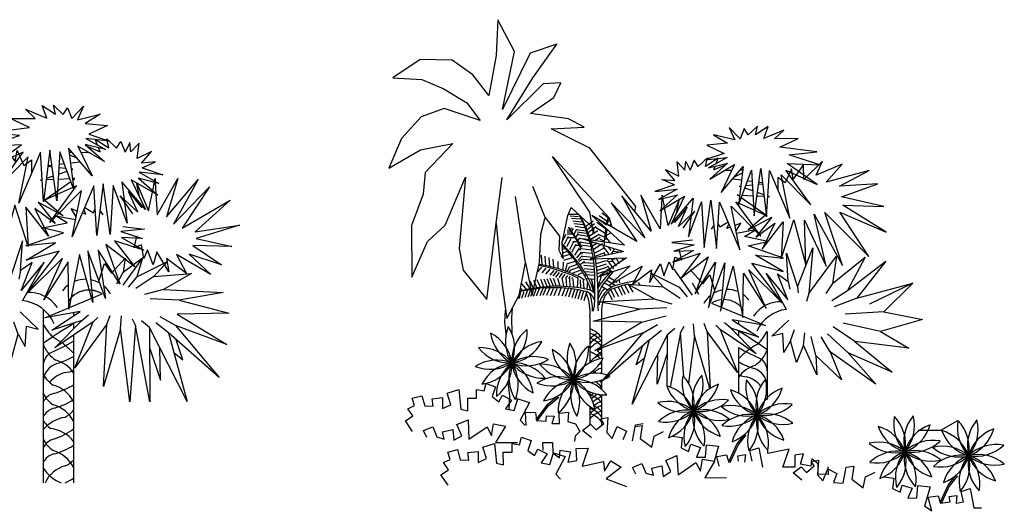
# Model space of a CAD drawing. Units: millimetres. Extents: x 4322.4 to 4350.5, y 13362.9 to 13390.6.
# Drawn here: x 4342.6 to 4350.2, y 13374.7 to 13378.5 of the extents above; entities that cross this region are included whole.
import ezdxf

# ---------------------------------------------------------------- set-up
doc = ezdxf.new("R2010")
doc.units = ezdxf.units.MM

# ---------------------------------------------------------------- blocks, each defined once
blk = doc.blocks.new('TREE-21')
for p, q in [((582, 4623), (439, 4770)), ((439, 4770), (512, 4606)), ((634, 4753), (582, 4623)), ((687, 4671), (634, 4753)), ((806, 4786), (687, 4671)), ((781, 4674), (806, 4786)), ((945, 4779), (781, 4674)), ((888, 4627), (945, 4779)), ((1147, 4735), (888, 4627)), ((1028, 4620), (1147, 4735)), ((512, 4606), (237, 4674)), ((237, 4674), (420, 4563)), ((1334, 4624), (1028, 4620)), ((1098, 4511), (1334, 4624)), ((420, 4563), (150, 4539)), ((150, 4539), (377, 4433)), ((1578, 4454), (1098, 4511)), ((-14, 4343), (-66, 4213)), ((38, 4261), (-14, 4343)), ((157, 4376), (38, 4261)), ((377, 4433), (124, 4347)), ((124, 4347), (412, 4379)), ((133, 4264), (157, 4376)), ((297, 4369), (133, 4264)), ((412, 4379), (171, 4243)), ((270, 4299), (297, 4369)), ((1218, 4415), (1578, 4454)), ((1611, 4282), (1218, 4415)), ((-264, 4080), (-385, 4222)), ((-385, 4222), (-214, 4137)), ((-214, 4137), (-235, 4322)), ((-235, 4322), (-135, 4215)), ((-135, 4215), (-121, 4329)), ((-121, 4329), (-66, 4213)), ((171, 4243), (420, 4306)), ((420, 4306), (187, 4099)), ((187, 4099), (509, 4287)), ((390, 4280), (240, 4217)), ((240, 4217), (258, 4265)), ((509, 4287), (337, 3926)), ((337, 3926), (621, 4263)), ((621, 4263), (559, 3760)), ((559, 3760), (729, 4216)), ((729, 4216), (764, 3622)), ((764, 3622), (850, 4236)), ((850, 4236), (926, 3610)), ((1247, 4234), (1166, 4052)), ((1580, 4031), (1193, 4303)), ((1193, 4303), (1611, 4282)), ((1270, 4098), (1247, 4234)), ((1405, 4289), (1270, 4098)), ((1410, 4094), (1405, 4289)), ((1649, 4331), (1410, 4094)), ((1568, 4149), (1649, 4331)), ((1907, 4292), (1568, 4149)), ((1696, 4060), (1907, 4292)), ((-2583, 3527), (-2506, 4119)), ((-271, 4023), (-434, 4094)), ((-434, 4094), (-264, 4080)), ((379, 4210), (382, 4213)), ((473, 4211), (379, 4210)), ((599, 4083), (482, 4097)), ((509, 4130), (611, 4179)), ((615, 4213), (579, 4213)), ((926, 3610), (963, 4212)), ((963, 4212), (1227, 3592)), ((1166, 4052), (1071, 4120)), ((1071, 4120), (1072, 3952)), ((1115, 4155), (1499, 3767)), ((1227, 3592), (1115, 4155)), ((1174, 4213), (1580, 4031)), ((1499, 3767), (1174, 4213)), ((2256, 4212), (1696, 4060)), ((1872, 4006), (2256, 4212)), ((-1946, 3601), (-2105, 4002)), ((-271, 4023), (-525, 3938)), ((-525, 3938), (-236, 3969)), ((-236, 3969), (-477, 3833)), ((569, 4005), (590, 4007)), ((589, 3998), (569, 4005)), ((745, 3946), (641, 3981)), ((654, 4014), (740, 4023)), ((738, 4067), (676, 4074)), ((822, 4032), (874, 4038)), ((873, 4050), (825, 4056)), ((2370, 4036), (1872, 4006)), ((1896, 3871), (2370, 4036)), ((-2203, 3014), (-2332, 3872)), ((-477, 3833), (-229, 3897)), ((-229, 3897), (-461, 3689)), ((-461, 3689), (-139, 3877)), ((-433, 3845), (-441, 3707)), ((-430, 3892), (-432, 3859)), ((-424, 3863), (-430, 3892)), ((-400, 3743), (-421, 3848)), ((-206, 3843), (-352, 3499)), ((-139, 3877), (-311, 3516)), ((-311, 3516), (-27, 3853)), ((-244, 3657), (-206, 3843)), ((-27, 3853), (-89, 3350)), ((545, 3893), (575, 3891)), ((573, 3873), (545, 3893)), ((924, 3627), (595, 3857)), ((607, 3890), (748, 3883)), ((800, 3880), (894, 3876)), ((891, 3896), (807, 3925)), ((963, 3872), (942, 3879)), ((942, 3873), (963, 3872)), ((2448, 3743), (1896, 3871)), ((-352, 3499), (-397, 3727)), ((-107, 3737), (-269, 3537)), ((-219, 3484), (-107, 3737)), ((-89, 3350), (80, 3806)), ((80, 3806), (116, 3212)), ((116, 3212), (202, 3826)), ((202, 3826), (277, 3200)), ((277, 3200), (314, 3802)), ((314, 3802), (578, 3182)), ((466, 3746), (851, 3357)), ((578, 3182), (466, 3746)), ((526, 3803), (924, 3625)), ((851, 3357), (526, 3803)), ((1914, 3763), (2448, 3743)), ((2477, 3413), (1914, 3763)), ((-1638, 3646), (-1520, 3645)), ((-1623, 3624), (-1513, 3615)), ((-1606, 3592), (-1485, 3583)), ((-1258, 3585), (-1153, 3506)), ((-1245, 3629), (-1140, 3551)), ((-1212, 3663), (-1128, 3600)), ((-7, 3681), (-219, 3484)), ((-159, 3461), (-7, 3681)), ((909, 3631), (686, 3439)), ((686, 3439), (992, 3604)), ((992, 3604), (786, 3345)), ((922, 3642), (913, 3635)), ((926, 3623), (932, 3621)), ((932, 3621), (927, 3625)), ((929, 3648), (928, 3648)), ((1544, 3643), (1910, 2980)), ((1700, 2969), (1544, 3643)), ((1910, 2980), (1680, 3666)), ((1680, 3666), (2253, 3095)), ((2253, 3095), (1874, 3672)), ((1874, 3672), (2477, 3413)), ((-1630, 3472), (-1636, 3461)), ((-1605, 3466), (-1618, 3441)), ((-1584, 3460), (-1606, 3422)), ((-1588, 3557), (-1469, 3544)), ((-1573, 3524), (-1447, 3511)), ((-1559, 3490), (-1429, 3469)), ((-1324, 3555), (-1422, 3481)), ((-1305, 3517), (-1404, 3443)), ((-1288, 3480), (-1391, 3403)), ((-1298, 3481), (-1168, 3398)), ((-1277, 3542), (-1162, 3455)), ((-1091, 3510), (-1134, 3493)), ((-1105, 3556), (-1125, 3549)), ((-1051, 3471), (-1064, 3466)), ((-269, 3537), (-261, 3576)), ((241, 3503), (205, 3450)), ((317, 3475), (297, 3527)), ((425, 3542), (317, 3475)), ((410, 3458), (436, 3515)), ((454, 3474), (410, 3458)), ((592, 3526), (516, 3497)), ((529, 3428), (592, 3526)), ((786, 3345), (1033, 3527)), ((868, 3191), (1142, 3546)), ((1033, 3527), (868, 3191)), ((1113, 3066), (1278, 3569)), ((1142, 3546), (1113, 3066)), ((1278, 3569), (1435, 2982)), ((1435, 2982), (1418, 3565)), ((1418, 3565), (1700, 2969)), ((-1680, 3382), (-1734, 3279)), ((-1647, 3353), (-1700, 3253)), ((-1616, 3323), (-1670, 3221)), ((-1663, 3437), (-1625, 3440)), ((-1661, 3415), (-1611, 3416)), ((-1661, 3390), (-1597, 3391)), ((-1659, 3340), (-1569, 3341)), ((-1539, 3445), (-1577, 3381)), ((-1519, 3393), (-1554, 3340)), ((-1542, 3446), (-1414, 3429)), ((-1532, 3414), (-1417, 3398)), ((-1500, 3338), (-1526, 3298)), ((-1521, 3379), (-1390, 3360)), ((-1509, 3332), (-1375, 3313)), ((-1265, 3428), (-1371, 3361)), ((-1246, 3382), (-1356, 3314)), ((-1232, 3343), (-1299, 3301)), ((-1265, 3386), (-1175, 3348)), ((-1150, 3332), (-1103, 3271)), ((-1092, 3402), (-1146, 3374)), ((-1130, 3436), (-1141, 3431)), ((780, 3440), (536, 3395)), ((640, 3353), (780, 3440)), ((940, 3292), (640, 3353)), ((-1722, 3191), (-1689, 3201)), ((-1578, 3285), (-1633, 3181)), ((-1548, 3253), (-1605, 3146)), ((-1590, 3291), (-1540, 3291)), ((-1505, 3203), (-1566, 3111)), ((-1547, 3243), (-1514, 3241)), ((-1500, 3286), (-1362, 3266)), ((-1484, 3284), (-1499, 3260)), ((-1493, 3248), (-1353, 3231)), ((-1487, 3199), (-1341, 3180)), ((-1468, 3225), (-1474, 3215)), ((-1326, 3284), (-1348, 3271)), ((-1272, 3268), (-1333, 3230)), ((-1205, 3259), (-1320, 3187)), ((-1190, 3200), (-1310, 3135)), ((-1238, 3319), (-1180, 3300)), ((-1200, 3228), (-1124, 3129)), ((-1133, 3225), (-1094, 3174)), ((-36, 3308), (-302, 3277)), ((-302, 3277), (-13, 3247)), ((-13, 3247), (-277, 3165)), ((685, 3232), (940, 3292)), ((1143, 3074), (685, 3232)), ((1326, 2704), (1525, 3208)), ((1525, 3208), (1475, 2617)), ((-1999, 3111), (-1990, 2987)), ((-1953, 3099), (-1944, 2978)), ((-1900, 3083), (-1891, 2966)), ((-1741, 3090), (-1624, 3126)), ((-1719, 3144), (-1657, 3163)), ((-1704, 3047), (-1594, 3083)), ((-1480, 3152), (-1542, 3076)), ((-1468, 3104), (-1521, 3049)), ((-1506, 3187), (-1486, 3185)), ((-1477, 3135), (-1462, 3133)), ((-1472, 3153), (-1352, 3137)), ((-1462, 3098), (-1324, 3088)), ((-1177, 3142), (-1303, 3094)), ((-1224, 3184), (-1223, 3182)), ((-1188, 3138), (-1166, 3109)), ((-956, 3146), (-1062, 3161)), ((-1027, 3074), (-988, 3005)), ((-988, 3157), (-984, 3149)), ((-953, 3076), (-940, 3047)), ((-21, 3175), (-292, 3021)), ((-292, 3021), (63, 3137)), ((-277, 3165), (-21, 3175)), ((63, 3137), (-182, 2820)), ((-182, 2820), (167, 3089)), ((167, 3089), (0, 2611)), ((1139, 2900), (782, 3112)), ((782, 3112), (1143, 3074)), ((1207, 2773), (1184, 3137)), ((1184, 3137), (1326, 2704)), ((1475, 2617), (1830, 3101)), ((1830, 3101), (1781, 2747)), ((1781, 2747), (2204, 3085)), ((2204, 3085), (1973, 2656)), ((-2042, 2897), (-1991, 2957)), ((-1986, 2883), (-1934, 2943)), ((-1847, 3062), (-1839, 2953)), ((-1781, 3031), (-1782, 2937)), ((-1712, 3023), (-1720, 2917)), ((-1665, 2987), (-1687, 2906)), ((-1666, 3000), (-1557, 3035)), ((-1634, 2952), (-1664, 2897)), ((-1636, 2959), (-1527, 2996)), ((-1610, 2923), (-1506, 2963)), ((-1461, 3061), (-1506, 3029)), ((-1438, 3032), (-1494, 2986)), ((-1456, 3060), (-1318, 3050)), ((-1450, 3017), (-1313, 3007)), ((-1445, 2981), (-1309, 2971)), ((-1440, 2938), (-1305, 2928)), ((-1160, 3041), (-1285, 3000)), ((-1155, 2998), (-1277, 2957)), ((-1151, 2953), (-1271, 2914)), ((-1144, 2973), (-1090, 2903)), ((-1066, 3026), (-1140, 3029)), ((-1126, 3022), (-1061, 2936)), ((-1040, 3058), (-1115, 3065)), ((-1093, 3063), (-1024, 2970)), ((0, 2611), (262, 3021)), ((262, 3021), (171, 2433)), ((171, 2433), (385, 3015)), ((385, 3015), (327, 2387)), ((327, 2387), (490, 2968)), ((490, 2968), (617, 2306)), ((735, 3008), (1139, 2900)), ((1129, 2493), (735, 3008)), ((1973, 2656), (2472, 3033)), ((2472, 3033), (2097, 2554)), ((-1937, 2867), (-1882, 2929)), ((-1924, 2811), (-1880, 2707)), ((-1885, 2813), (-1840, 2707)), ((-1884, 2852), (-1831, 2914)), ((-1844, 2844), (-1791, 2905)), ((-1843, 2815), (-1805, 2712)), ((-1807, 2827), (-1760, 2890)), ((-1787, 2816), (-1755, 2711)), ((-1766, 2821), (-1723, 2879)), ((-1731, 2816), (-1711, 2709)), ((-1727, 2816), (-1689, 2865)), ((-1681, 2814), (-1655, 2849)), ((-1679, 2814), (-1671, 2708)), ((-1642, 2811), (-1622, 2839)), ((-1617, 2923), (-1639, 2887)), ((-1633, 2810), (-1625, 2706)), ((-1605, 2808), (-1593, 2824)), ((-1583, 2883), (-1481, 2922)), ((-1523, 2811), (-1531, 2695)), ((-1521, 2864), (-1463, 2886)), ((-1437, 2903), (-1303, 2893)), ((-1434, 2862), (-1302, 2853)), ((-1407, 2810), (-1301, 2802)), ((-1148, 2910), (-1272, 2869)), ((-1147, 2866), (-1267, 2826)), ((-1147, 2931), (-1104, 2891)), ((-1146, 2891), (-1122, 2871)), ((-1011, 2757), (-1125, 2826)), ((-582, 2885), (-207, 2696)), ((-416, 2701), (-582, 2885)), ((-276, 2930), (-40, 2595)), ((-67, 2925), (99, 2741)), ((99, 2741), (187, 2858)), ((187, 2858), (250, 2659)), ((617, 2306), (627, 2881)), ((627, 2881), (921, 2420)), ((921, 2420), (697, 2924)), ((697, 2924), (1129, 2493)), ((919, 2877), (1200, 2533)), ((1184, 2407), (919, 2877)), ((1200, 2533), (1066, 2870)), ((1066, 2870), (1207, 2773)), ((-2261, 2753), (-2188, 2665)), ((-2201, 2768), (-2143, 2672)), ((-2146, 2780), (-2102, 2683)), ((-2099, 2789), (-2057, 2689)), ((-2053, 2796), (-2011, 2696)), ((-2010, 2591), (-1973, 2683)), ((-2008, 2802), (-1965, 2699)), ((-1971, 2592), (-1934, 2683)), ((-1965, 2807), (-1921, 2703)), ((-1926, 2592), (-1888, 2684)), ((-1831, 2589), (-1793, 2682)), ((-1775, 2590), (-1738, 2688)), ((-1727, 2585), (-1689, 2683)), ((-1586, 2806), (-1578, 2698)), ((-1495, 2794), (-1487, 2685)), ((-1452, 2786), (-1444, 2676)), ((-1398, 2771), (-1408, 2670)), ((-1138, 2659), (-1215, 2706)), ((-1086, 2696), (-1181, 2754)), ((-1041, 2718), (-1156, 2787)), ((-990, 2572), (-1052, 2684)), ((-942, 2590), (-1002, 2700)), ((-985, 2788), (-983, 2752)), ((-904, 2604), (-963, 2712)), ((-858, 2618), (-914, 2722)), ((-804, 2633), (-866, 2735)), ((-715, 2725), (-736, 2759)), ((-207, 2696), (-103, 2571)), ((-42, 2755), (40, 2606)), ((1207, 2773), (1228, 2670)), ((1326, 2704), (1336, 2624)), ((1781, 2747), (1693, 2617)), ((2097, 2554), (2824, 2749)), ((2824, 2749), (2260, 2477)), ((2824, 2749), (2448, 2377)), ((-2284, 2549), (-2262, 2633)), ((-2268, 2682), (-2241, 2652)), ((-2249, 2556), (-2220, 2643)), ((-2208, 2569), (-2177, 2655)), ((-2169, 2574), (-2132, 2662)), ((-2131, 2579), (-2095, 2671)), ((-2098, 2582), (-2062, 2673)), ((-2058, 2586), (-2021, 2679)), ((-1876, 2591), (-1839, 2682)), ((-1682, 2579), (-1644, 2680)), ((-1639, 2572), (-1605, 2675)), ((-1598, 2564), (-1564, 2670)), ((-1559, 2556), (-1524, 2664)), ((-1519, 2546), (-1483, 2656)), ((-1480, 2536), (-1444, 2647)), ((-1442, 2525), (-1405, 2638)), ((-1074, 2535), (-1131, 2638)), ((-1042, 2565), (-1095, 2662)), ((1475, 2617), (1441, 2513)), ((1772, 2527), (1973, 2656)), ((2097, 2554), (1800, 2442)), ((-532, 2545), (-303, 2482)), ((212, 2490), (909, 2199)), ((-2469, 2246), (-2460, 2400)), ((-1367, 2308), (-1367, 1761)), ((-1325, 2255), (-722, 2413)), ((-1216, 2302), (-1216, 1772)), ((-697, 2243), (-376, 2325)), ((2448, 2377), (1945, 2346)), ((2448, 2377), (2949, 2279)), ((-697, 2243), (-1325, 2255)), ((-1304, 1876), (-697, 2243)), ((-677, 2107), (-492, 2212)), ((-150, 2188), (-191, 2108)), ((-10, 2065), (-22, 2222)), ((155, 2124), (117, 2227)), ((325, 2149), (268, 2205)), ((461, 2168), (381, 2236)), ((480, 2275), (826, 2048)), ((909, 2199), (480, 2275)), ((561, 2261), (561, 2223)), ((994, 2062), (1212, 2272)), ((2069, 1995), (1787, 2184)), ((2402, 2122), (1920, 2232)), ((2949, 2279), (2402, 2122)), ((-677, 2107), (-1304, 1876)), ((-1210, 1473), (-677, 2107)), ((-361, 2083), (-820, 1182)), ((-594, 2014), (-438, 2139)), ((-366, 1417), (-361, 2083)), ((-361, 2083), (-264, 2164)), ((-191, 2108), (-325, 1403)), ((-150, 1536), (-191, 2108)), ((-10, 2065), (-89, 1454)), ((190, 1384), (-10, 2065)), ((546, 1590), (155, 2124)), ((155, 2124), (195, 1387)), ((325, 2149), (546, 1590)), ((788, 1834), (325, 2149)), ((461, 2168), (788, 1834)), ((826, 2048), (461, 2168)), ((561, 2136), (561, 2067)), ((933, 2125), (933, 1243)), ((1135, 2099), (994, 2062)), ((1150, 1852), (1135, 2099)), ((1237, 2001), (1287, 2147)), ((1403, 1944), (1420, 2107)), ((1564, 1811), (1502, 2060)), ((1752, 1861), (1632, 2052)), ((1982, 1846), (1717, 2092)), ((2402, 2122), (2772, 1905)), ((-594, 2014), (-1210, 1473)), ((-820, 1182), (-594, 2014)), ((-767, 1689), (-686, 1934)), ((1237, 2001), (1150, 1852)), ((1312, 1719), (1237, 2001)), ((1403, 1944), (1312, 1719)), ((1579, 1563), (1403, 1944)), ((2069, 1995), (2552, 1595)), ((2772, 1905), (2069, 1995)), ((-1216, 1811), (-1216, 1795)), ((-363, 1837), (-495, 1440)), ((-495, 1440), (-487, 1836)), ((561, 1915), (561, 1318)), ((1564, 1811), (1579, 1563)), ((1899, 1497), (1564, 1811)), ((2342, 1438), (1752, 1861)), ((1752, 1861), (1899, 1497)), ((1982, 1846), (2342, 1438)), ((2552, 1595), (1982, 1846)), ((-1367, 1761), (-1367, 1718)), ((-1216, 1737), (-1216, 1697)), ((-1216, 1697), (-1216, 1575)), ((-658, 1778), (-767, 1689)), ((-1367, 1583), (-1367, 1578)), ((-1367, 1464), (-1367, 1464)), ((-1216, 1493), (-1216, 1373)), ((-1914, 1179), (-1783, 1289)), ((-1367, 1340), (-1367, 1292)), ((-1216, 1304), (-1216, 907)), ((-2316, 1264), (-2310, 1220)), ((-2062, 978), (-1914, 1179)), ((-2046, 967), (-1898, 1167)), ((-1901, 1164), (-1770, 1273)), ((-1367, 1150), (-1367, 915)), ((-1216, 1076), (-1216, 1060)), ((-1461, 841), (-1359, 920)), ((-1359, 920), (-1287, 847)), ((-1287, 847), (-1188, 932)), ((-1230, 990), (-1133, 1006)), ((-1188, 932), (-1230, 990)), ((-1133, 1006), (-1147, 815)), ((-812, 707), (-775, 914)), ((-786, 891), (-688, 906)), ((-775, 914), (-677, 928)), ((-688, 906), (-713, 736)), ((-1348, 745), (-1461, 841)), ((-1147, 815), (-1077, 735)), ((-1077, 735), (-1013, 893)), ((-1013, 893), (-894, 832)), ((-894, 832), (-940, 718)), ((-533, 765), (-411, 826)), ((539, 660), (646, 793)), ((556, 649), (662, 781)), ((-713, 736), (-563, 625)), ((-563, 625), (-533, 765)), ((434, 433), (539, 660)), ((452, 426), (556, 649)), ((-563, 625), (-563, 625)), ((-185, 614), (-185, 614)), ((280, 501), (407, 523)), ((407, 523), (437, 424)), ((552, 512), (650, 526)), ((562, 441), (552, 512)), ((650, 526), (640, 427)), ((708, 578), (825, 614)), ((737, 443), (708, 578)), ((825, 614), (872, 365)), ((310, 375), (280, 501)), ((1502, 439), (1599, 456)), ((1544, 381), (1502, 439)), ((1599, 456), (1585, 264)), ((1270, 291), (1373, 370)), ((1384, 195), (1270, 291)), ((1373, 370), (1445, 296)), ((1445, 296), (1544, 381)), ((1585, 264), (1655, 185)), ((1655, 185), (1719, 342)), ((1719, 342), (1838, 282)), ((1838, 282), (1792, 167)), ((1920, 156), (1957, 363)), ((1957, 363), (2055, 378)), ((2055, 378), (2030, 208)), ((2210, 237), (2332, 297)), ((3282, 132), (3389, 265)), ((1792, 167), (1920, 156)), ((2030, 208), (2180, 97)), ((2180, 97), (2210, 237)), ((2446, 239), (2574, 221)), ((2574, 221), (2558, 86)), ((2657, 39), (2684, 132)), ((2684, 132), (2812, 93)), ((3177, -95), (3282, 132)), ((3298, 119), (3405, 253)), ((2180, 97), (2180, 97)), ((2558, 86), (2558, 86)), ((2558, 86), (2657, 39)), ((2812, 93), (2757, -36)), ((2874, -33), (2889, 124)), ((2889, 124), (3047, 107)), ((3047, 107), (2973, -140)), ((3195, -103), (3300, 123)), ((3451, 50), (3568, 86)), ((3481, -85), (3451, 50)), ((3568, 86), (3615, -163)), ((2757, -36), (2874, -33)), ((3023, -27), (3150, -6)), ((3067, -208), (3023, -27)), ((3150, -6), (3180, -105)), ((3180, -105), (3305, -87)), ((3295, -16), (3393, -2)), ((3305, -87), (3295, -16)), ((3393, -2), (3383, -101)), ((3383, -101), (3481, -85)), ((3481, -85), (3481, -85)), ((3067, -208), (2973, -140)), ((2973, -140), (2973, -140)), ((3615, -163), (3713, -163))]:
    blk.add_line(p, q)
for points in [[(-786, 3682), (-769, 3742), (-1368, 4501), (-1869, 4751), (-1439, 4773), (-1644, 4880), (-2137, 4949), (-1836, 5157), (-1744, 5348), (-1974, 5334), (-2444, 4867), (-2107, 5413), (-1794, 5848), (-2141, 5732), (-2500, 5000), (-2345, 5752), (-2560, 6166), (-2581, 5703), (-2678, 5182), (-2886, 5449), (-3155, 5643), (-3570, 5651), (-3922, 5410), (-3547, 5392), (-3260, 5271), (-2961, 5087), (-2791, 4859), (-3257, 5013), (-3555, 4905), (-3812, 4624), (-3976, 4241), (-3564, 4480), (-3146, 4559), (-3505, 4185), (-3528, 3904), (-3683, 3496), (-3675, 2827), (-3473, 3291), (-3244, 3500), (-2981, 4126), (-3062, 3199), (-3012, 2918), (-2703, 2537), (-2583, 3527), (-2508, 2749), (-2445, 2293), (-2285, 2592), (-2203, 3014), (-2115, 2595), (-2022, 3019), (-2005, 3384), (-1946, 3601), (-1762, 3359), (-1771, 3178), (-1713, 3064), (-1728, 3274), (-1652, 3625), (-1609, 3731), (-1319, 3461)], [(-1319, 3461), (-1322, 3388), (-1368, 3672), (-1851, 4394), (-1117, 3598), (-1081, 3476)], [(-441, 3701), (-457, 3452), (-707, 3892), (-570, 3425), (-954, 3881), (-656, 3336), (-1090, 3793), (-760, 3289), (-1343, 3628), (-916, 3243), (-1457, 3325), (-929, 3162), (-1364, 3065), (-891, 3078), (-1239, 2845), (-844, 2974), (-1110, 2727), (-690, 2968), (-812, 2737), (-569, 2923), (-595, 2759), (-453, 3000), (-407, 2845), (-339, 3027), (-292, 2923), (-265, 3086), (-174, 3052), (-210, 3186)], [(-369, 2429), (-722, 2413), (-1257, 2508), (-532, 2545), (-874, 2738), (-416, 2701), (-196, 2557)], [(-2375, 2425), (-2383, 2300), (-2381, 2102)], [(-2454, 2062), (-2455, 2089), (-2469, 2246)], [(-3667, 828), (-3760, 963), (-3665, 1028), (-3729, 1122), (-3640, 1162), (-3672, 1257), (-3548, 1290), (-3509, 1160), (-3400, 1155), (-3411, 1251), (-3278, 1265), (-3278, 1125), (-3172, 1174), (-3219, 1324), (-3067, 1369), (-3039, 1114), (-3039, 1114), (-2951, 1093), (-2952, 1257), (-2836, 1257), (-2836, 1370), (-2740, 1354), (-2713, 1450), (-2591, 1407), (-2634, 1278), (-2546, 1212), (-2501, 1298), (-2383, 1234), (-2463, 1119), (-2347, 1098), (-2301, 1249), (-2150, 1201), (-2271, 974), (-2271, 974), (-2210, 907)], [(-2413, 1110), (-2407, 1295), (-2429, 1463)], [(-2193, 905), (-2200, 1075), (-2071, 1071), (-2061, 968), (-1935, 960), (-1931, 1031), (-1832, 1026), (-1862, 931), (-1763, 928), (-1765, 1065), (-1643, 1077), (-1651, 955), (-1552, 926), (-1498, 828), (-1560, 766), (-1567, 697)], [(-3484, 748), (-3526, 838), (-3405, 885), (-3354, 759), (-3354, 759), (-3255, 729), (-3277, 824), (-3146, 852), (-3131, 712), (-3030, 772), (-3093, 916), (-2947, 978), (-2936, 729), (-2701, 885), (-2644, 771), (-2617, 926), (-2461, 896), (-2590, 683), (-2308, 682)], [(2893, 845), (3187, 845), (3407, 968)], [(-297, 767), (-170, 750), (-185, 614), (-86, 567), (-59, 660), (69, 621), (14, 492), (131, 495), (146, 652), (303, 635), (235, 405)], [(-3205, 130), (-3299, 264), (-3203, 329), (-3267, 423), (-3178, 464), (-3211, 558), (-3086, 591), (-3048, 461), (-2938, 456), (-2950, 552), (-2817, 567), (-2817, 426), (-2710, 475), (-2757, 625), (-2606, 671), (-2577, 415), (-2577, 415), (-2489, 394), (-2490, 558), (-2375, 558), (-2375, 672), (-2278, 655), (-2252, 751), (-2130, 708), (-2172, 579), (-2084, 513), (-2040, 599), (-1922, 535), (-2001, 420), (-1886, 400), (-1840, 550), (-1689, 502), (-1810, 275), (-1810, 275), (-1749, 208)], [(-1971, 584), (-1979, 683), (-1850, 685), (-1846, 549), (-1846, 549), (-1763, 487), (-1751, 583), (-1618, 564), (-1653, 428), (-1538, 449), (-1546, 605), (-1388, 612), (-1465, 375), (-1190, 439), (-1177, 313), (-1097, 448), (-962, 366), (-1157, 211), (-893, 112)], [(-770, 272), (-814, 361), (-695, 411), (-640, 286), (-640, 286), (-541, 258), (-565, 352), (-434, 383), (-417, 244), (-317, 306), (-383, 449), (-239, 513), (-223, 264), (9, 425), (68, 313), (93, 468), (249, 442), (124, 225), (406, 231)], [(1718, 369), (1722, 269), (1593, 272), (1594, 408), (1594, 408), (1514, 473), (1498, 378), (1366, 402), (1406, 537), (1290, 520), (1293, 363), (1135, 362), (1220, 596), (943, 543), (940, 586)]]:
    blk.add_lwpolyline(points)
for centre, radius, start, end in [((-3090, 2804), 1789, 358.5021, 27.6496), ((-3103, 2742), 1836, 0.7236, 28.5695), ((652, 3168), 1836, 166.0255, 169.0668), ((653, 3254), 1812, 168.7976, 171.8475), ((-3092, 2345), 1836, 28.283, 37.9861), ((-3121, 2425), 1812, 25.2623, 35.4201), ((652, 3168), 1836, 170.7355, 177.8381), ((653, 3254), 1812, 173.6913, 178.1095), ((-3006, 1936), 1840, 35.0363, 45.9586), ((-3029, 1981), 1812, 30.9076, 43.9947), ((459, 2190), 1812, 146.2243, 148.956), ((459, 2190), 1812, 150.9106, 152.2776), ((-2366, 1156), 1855, 68.8076, 79.5797), ((-2310, 1179), 1836, 68.034, 81.1375), ((-2069, 2563), 713, 29.1667, 36.9905), ((-2184, 1463), 1505, 63.5512, 71.0412), ((-1804, 2284), 624, 53.9331, 73.191), ((-2382, 2328), 1079, 24.2324, 32.7521), ((-2074, 2444), 782, 13.5451, 36.624), ((-74, 2420), 1220, 160.0937, 167.4361), ((239, 1638), 1836, 137.1077, 144.191), ((259, 1698), 1786, 137.5254, 146.0647), ((-1837, 892), 1799, 76.1869, 104.1359), ((-1787, 873), 1836, 76.7101, 105.4237), ((-1829, 2554), 483, 11.7601, 26.6617), ((-2447, 2456), 1153, 8.1041, 17.6462), ((-29112, 2913), 27811, 359.1877, 359.6806), ((9891, 2892), 11159, 180.6499, 181.9135), ((-1188, 2663), 80.4, 141.712, 166.2514), ((-779, 2457), 503, 151.8005, 164.5787), ((-959, 2483), 296, 137.553, 151.5145), ((-942, 2437), 296, 104.2154, 147.4309), ((-364, 633), 2163, 103.3842, 109.0272), ((-429, 666), 2140, 98.7159, 105.8842), ((-2099, 2361), 735, 355.8026, 20.2825), ((-1479, 2474), 180, 14.3737, 66.786), ((-2068, 2391), 737, 359.7973, 17.8357), ((-1432, 2497), 176, 43.0621, 67.4296), ((-1056, 2493), 210, 141.0723, 180.4056), ((-1038, 2454), 210, 136.9887, 176.322), ((-605, 2353), 613, 159.1177, 184.8253), ((134, 1672), 1591, 142.6417, 145.5673), ((-995, 2497), 196, 112.3995, 134.0051), ((417, 2317), 350, 129.2165, 150.9766), ((417, 2317), 350, 100.5761, 120.3389), ((417, 2317), 350, 67.1003, 91.8525), ((417, 2317), 350, 36.9098, 54.1198), ((-1666, 2512), 362, 339.7056, 0.9495), ((-736, 2462), 529, 173.7224, 187.6345), ((373, 2235), 301, 96.2451, 122.3036), ((373, 2235), 301, 43.8471, 90.9048), ((1103, 2089), 419, 86.674, 146.0071), ((373, 2235), 301, 32.2607, 35.4513), ((1233, 1936), 475, 96.0481, 156.3002), ((-1938, 1996), 524, 158.446, 212.4892), ((-2867, 1907), 524, 338.446, 32.4892), ((-2138, 2179), 524, 188.446, 242.4892), ((-2897, 1638), 524, 8.446, 62.4892), ((-2705, 2125), 524, 308.446, 2.4892), ((-1857, 1738), 524, 128.446, 182.4892), ((-1500, 1813), 369, 39.6969, 68.7883), ((-1498, 1758), 369, 40.1304, 69.0864), ((-1088, 1748), 396, 117.9366, 134.4019), ((-1098, 1714), 369, 108.716, 136.3439), ((-2505, -2979), 5957, 54.7576, 59.0326), ((91, 2604), 969, 318.741, 330.3709), ((-1915, 1473), 524, 98.446, 152.4892), ((-2456, 2233), 524, 278.446, 332.4892), ((-1139, 1781), 524, 158.446, 212.4892), ((-2068, 1692), 524, 338.446, 32.4892), ((-1906, 1910), 524, 308.446, 2.4892), ((-1058, 1523), 524, 128.446, 182.4892), ((-1096, 1652), 369, 108.9469, 137.0805), ((-1498, 1693), 369, 40.1304, 68.7883), ((1352, 920), 1173, 117.0472, 122.7777), ((-2402, 2238), 524, 218.446, 272.4892), ((-2790, 1390), 524, 38.446, 92.4892), ((-2098, 1273), 524, 68.446, 122.4892), ((-1339, 1964), 524, 188.446, 242.4892), ((-2099, 1423), 524, 8.446, 62.4892), ((-1499, 1517), 369, 66.4736, 68.7883), ((-1099, 1473), 369, 108.716, 136.3439), ((-1499, 1517), 369, 43.2103, 66.4736), ((-964, 1454), 476, 122.9215, 137.9451), ((-1086, 1552), 369, 110.6741, 120.1657), ((-1856, 1179), 906, 44.9974, 49.7789), ((2512, 5435), 4025, 240.9996, 245.8371), ((1513, 801), 1359, 128.7462, 134.4927), ((1602, 871), 1365, 131.4332, 133.5226), ((541, 2024), 415, 320.128, 340.678), ((-2572, 1228), 524, 68.446, 122.4892), ((-2661, 2157), 524, 248.446, 302.4892), ((-2844, 1957), 524, 278.446, 332.4892), ((-2303, 1197), 524, 98.446, 152.4892), ((-2054, 1305), 524, 128.446, 182.4892), ((-2903, 1692), 524, 308.446, 2.4892), ((-1893, 1523), 524, 158.446, 212.4892), ((-2187, 2202), 524, 248.446, 302.4892), ((-2357, 1192), 524, 38.446, 92.4892), ((-1862, 1792), 524, 188.446, 242.4892), ((-2821, 1434), 524, 338.446, 32.4892), ((-1970, 2041), 524, 218.446, 272.4892), ((-2621, 1251), 524, 8.446, 62.4892), ((-1991, 1174), 524, 38.446, 92.4892), ((-1604, 2023), 524, 218.446, 272.4892), ((-1117, 1258), 524, 98.446, 152.4892), ((-1658, 2018), 524, 278.446, 332.4892), ((-1094, 1356), 369, 108.9469, 114.8421), ((1014, 2521), 912, 240.1985, 254.0431), ((884, 1299), 398, 105.3156, 144.2547), ((15, 2598), 1191, 309.8557, 315.1509), ((691, 1594), 243, 3.9826, 45.3575), ((-1773, 1013), 524, 68.446, 122.4892), ((-1300, 1058), 524, 68.446, 122.4892), ((-1389, 1987), 524, 248.446, 302.4892), ((-1087, 1271), 396, 117.9366, 128.654), ((-1498, 1281), 369, 54.6715, 63.0048), ((-1087, 1303), 369, 110.3771, 120.1657), ((-1098, 1237), 369, 108.716, 112.2633), ((354, 1456), 524, 169.8602, 223.9034), ((-538, 1185), 524, 349.8602, 43.9034), ((485, 1219), 524, 139.8602, 193.9034), ((-423, 1431), 524, 319.8602, 13.9034), ((675, 1783), 248, 242.4858, 267.6607), ((561, 1168), 382, 40.2486, 74.2095), ((682, 1407), 251, 3.7503, 71.1829), ((-1862, 1942), 524, 248.446, 302.4892), ((-2045, 1742), 524, 278.446, 332.4892), ((-1504, 982), 524, 98.446, 152.4892), ((-1255, 1090), 524, 128.446, 182.4892), ((-2104, 1477), 524, 308.446, 2.4892), ((-1094, 1308), 524, 158.446, 212.4892), ((-1063, 1577), 524, 188.446, 242.4892), ((-1171, 1825), 524, 218.446, 272.4892), ((-1823, 1036), 524, 8.446, 62.4892), ((-2023, 1219), 524, 338.446, 32.4892), ((-1558, 977), 524, 38.446, 92.4892), ((-1498, 1163), 369, 40.1304, 56.7733), ((-1498, 1216), 369, 40.1304, 46.5884), ((-515, 915), 524, 19.8602, 73.9034), ((122, 1596), 524, 199.8602, 253.9034), ((-201, 1586), 524, 289.8602, 343.9034), ((480, 948), 524, 109.8602, 163.9034), ((1180, 1404), 524, 169.8602, 223.9034), ((287, 1133), 524, 349.8602, 43.9034), ((1311, 1166), 524, 139.8602, 193.9034), ((402, 1378), 524, 319.8602, 13.9034), ((-1088, 999), 396, 125.3219, 134.4019), ((-1477, 969), 351, 41.8865, 71.2745), ((-1098, 979), 369, 116.2381, 132.2686), ((-1499, 1034), 369, 40.08, 47.9246), ((-1088, 1031), 369, 110.3771, 110.7685), ((310, 863), 524, 19.8602, 73.9034), ((948, 1543), 524, 199.8602, 253.9034), ((625, 1533), 524, 289.8602, 343.9034), ((1305, 895), 524, 109.8602, 163.9034), ((-1066, 911), 395, 112.3254, 131.6392), ((-1498, 843), 369, 52.6498, 60.1976), ((-973, 695), 577, 114.9247, 126.2585), ((-1086, 817), 369, 110.6741, 120.1657), ((-361, 693), 524, 49.8602, 103.9034), ((-149, 1601), 524, 229.8602, 283.9034), ((340, 716), 524, 79.8602, 133.9034), ((69, 1609), 524, 259.8602, 313.9034), ((465, 640), 524, 49.8602, 103.9034), ((1165, 663), 524, 79.8602, 133.9034), ((895, 1556), 524, 259.8602, 313.9034), ((-973, 695), 577, 130.179, 133.0003), ((-1099, 738), 369, 108.716, 136.4558), ((-1013, 737), 476, 122.9215, 137.9451), ((-1499, 782), 369, 66.4736, 68.7883), ((-1499, 717), 369, 39.6969, 68.7883), ((-1499, 782), 369, 39.6969, 66.4736), ((-1856, 444), 906, 44.9974, 49.7789), ((-115, 578), 524, 79.8602, 133.9034), ((-386, 1471), 524, 259.8602, 313.9034), ((155, 601), 524, 109.8602, 163.9034), ((-526, 1238), 524, 289.8602, 343.9034), ((377, 756), 524, 139.8602, 193.9034), ((-531, 968), 524, 319.8602, 13.9034), ((492, 1001), 524, 169.8602, 223.9034), ((103, 585), 524, 49.8602, 103.9034), ((314, 1494), 524, 229.8602, 283.9034), ((-168, 590), 524, 19.8602, 73.9034), ((-400, 730), 524, 349.8602, 43.9034), ((469, 1271), 524, 199.8602, 253.9034), ((677, 1549), 524, 229.8602, 283.9034), ((710, 525), 524, 79.8602, 133.9034), ((439, 1418), 524, 259.8602, 313.9034), ((980, 548), 524, 109.8602, 163.9034), ((299, 1186), 524, 289.8602, 343.9034), ((1203, 703), 524, 139.8602, 193.9034), ((294, 915), 524, 319.8602, 13.9034), ((1318, 948), 524, 169.8602, 223.9034), ((928, 532), 524, 49.8602, 103.9034), ((425, 677), 524, 349.8602, 43.9034), ((657, 538), 524, 19.8602, 73.9034), ((1140, 1441), 524, 229.8602, 283.9034), ((1295, 1218), 524, 199.8602, 253.9034), ((3228, 691), 524, 139.8602, 193.9034), ((2320, 903), 524, 319.8602, 13.9034), ((3097, 928), 524, 169.8602, 223.9034), ((2205, 657), 524, 349.8602, 43.9034), ((2542, 1057), 524, 289.8602, 343.9034), ((3223, 420), 524, 109.8602, 163.9034), ((3923, 875), 524, 169.8602, 223.9034), ((3030, 604), 524, 349.8602, 43.9034), ((4054, 638), 524, 139.8602, 193.9034), ((3145, 850), 524, 319.8602, 13.9034), ((2228, 387), 524, 19.8602, 73.9034), ((2865, 1068), 524, 199.8602, 253.9034), ((3053, 334), 524, 19.8602, 73.9034), ((3691, 1015), 524, 199.8602, 253.9034), ((3368, 1005), 524, 289.8602, 343.9034), ((4049, 367), 524, 109.8602, 163.9034), ((2383, 165), 524, 49.8602, 103.9034), ((2594, 1073), 524, 229.8602, 283.9034), ((3083, 188), 524, 79.8602, 133.9034), ((2812, 1080), 524, 259.8602, 313.9034), ((3909, 135), 524, 79.8602, 133.9034), ((3638, 1028), 524, 259.8602, 313.9034), ((2628, 50), 524, 79.8602, 133.9034), ((2357, 942), 524, 259.8602, 313.9034), ((2217, 710), 524, 289.8602, 343.9034), ((2898, 73), 524, 109.8602, 163.9034), ((3120, 228), 524, 139.8602, 193.9034), ((2212, 439), 524, 319.8602, 13.9034), ((3235, 473), 524, 169.8602, 223.9034), ((2846, 57), 524, 49.8602, 103.9034), ((3058, 965), 524, 229.8602, 283.9034), ((2343, 202), 524, 349.8602, 43.9034), ((3212, 743), 524, 199.8602, 253.9034), ((2575, 62), 524, 19.8602, 73.9034), ((3208, 112), 524, 49.8602, 103.9034), ((3420, 1020), 524, 229.8602, 283.9034), ((3453, -3), 524, 79.8602, 133.9034), ((3183, 890), 524, 259.8602, 313.9034), ((3723, 20), 524, 109.8602, 163.9034), ((3043, 657), 524, 289.8602, 343.9034), ((3946, 175), 524, 139.8602, 193.9034), ((3037, 387), 524, 319.8602, 13.9034), ((4061, 420), 524, 169.8602, 223.9034), ((3671, 4), 524, 49.8602, 103.9034), ((3168, 149), 524, 349.8602, 43.9034), ((3400, 9), 524, 19.8602, 73.9034), ((4038, 690), 524, 199.8602, 253.9034), ((3883, 913), 524, 229.8602, 283.9034)]:
    blk.add_arc(centre, radius, start, end)
blk = doc.blocks.new('TREE-23')
for p, q in [((345, 4358), (505, 4291)), ((472, 4378), (444, 4453)), ((444, 4453), (619, 4341)), ((619, 4341), (593, 4460)), ((593, 4460), (720, 4338)), ((720, 4338), (776, 4425)), ((776, 4425), (831, 4287)), ((890, 4411), (831, 4287)), ((905, 4289), (890, 4411)), ((1011, 4403), (905, 4289)), ((989, 4206), (1011, 4403)), ((104, 4287), (143, 4286)), ((217, 4198), (109, 4250)), ((256, 4285), (356, 4284)), ((356, 4284), (353, 4286)), ((505, 4291), (485, 4342)), ((1171, 4297), (989, 4206)), ((1042, 4145), (1171, 4297)), ((-116, 4094), (-172, 4100)), ((-170, 4113), (-119, 4119)), ((-26, 4131), (40, 4139)), ((121, 4148), (247, 4163)), ((1224, 4160), (1042, 4145)), ((1050, 4084), (1224, 4160)), ((-190, 3949), (-100, 3979)), ((-34, 4002), (77, 4039)), ((63, 4074), (-29, 4084)), ((153, 4065), (131, 4067)), ((133, 4058), (153, 4065)), ((1320, 3993), (1013, 4026)), ((1013, 4026), (1269, 3882)), ((1050, 4084), (1320, 3993)), ((-267, 3923), (-244, 3931)), ((-244, 3924), (-267, 3923)), ((-225, 3661), (126, 3907)), ((200, 3850), (-225, 3659)), ((-93, 3932), (-193, 3927)), ((-147, 3374), (200, 3850)), ((113, 3942), (-38, 3934)), ((425, 3848), (144, 3187)), ((179, 3945), (147, 3943)), ((149, 3924), (179, 3945)), ((465, 3206), (425, 3848)), ((545, 3874), (465, 3206)), ((637, 3219), (545, 3874)), ((675, 3853), (637, 3219)), ((856, 3366), (675, 3853)), ((1093, 3543), (789, 3902)), ((789, 3902), (856, 3366)), ((1253, 3728), (909, 3928)), ((909, 3928), (1093, 3543)), ((980, 3892), (1136, 3526)), ((1021, 3693), (980, 3892)), ((1269, 3882), (1004, 3949)), ((1004, 3949), (1253, 3728)), ((1188, 3786), (1210, 3897)), ((1213, 3913), (1219, 3944)), ((1219, 3944), (1221, 3909)), ((1222, 3894), (1231, 3747)), ((263, 3788), (-147, 3374)), ((144, 3187), (263, 3788)), ((930, 3485), (768, 3720)), ((768, 3720), (994, 3509)), ((994, 3509), (875, 3778)), ((875, 3778), (1047, 3566)), ((1136, 3526), (1184, 3768)), ((-234, 3655), (-228, 3659)), ((-228, 3658), (-234, 3655)), ((-230, 3685), (-229, 3684)), ((-223, 3678), (-213, 3670)), ((1047, 3566), (1039, 3607)), ((-1470, 3456), (-1511, 3345)), ((196, 3449), (129, 3554)), ((129, 3554), (211, 3523)), ((276, 3498), (323, 3481)), ((323, 3481), (295, 3543)), ((307, 3571), (422, 3499)), ((422, 3499), (443, 3555)), ((504, 3530), (542, 3473)), ((1055, 2918), (803, 2560)), ((-2252, 2725), (-1650, 2435)), ((-1139, 2723), (-1045, 2585)), ((-527, 2751), (-549, 2641)), ((805, 2732), (718, 2573)), ((-1130, 2489), (-1344, 2626)), ((-813, 2585), (-776, 2473)), ((-654, 2677), (-665, 2592)), ((981, 2669), (870, 2535)), ((1205, 2673), (970, 2520)), ((-1650, 2435), (-1381, 2340)), ((-1477, 2518), (-1159, 2398)), ((1329, 2507), (1084, 2441)), ((-1851, 2329), (-1314, 2295)), ((1531, 2366), (1155, 2383)), ((-2385, 2224), (-1323, 2241)), ((-1801, 2056), (-1287, 2173)), ((-234, 2251), (-234, 0)), ((163, 2205), (163, 2164)), ((269, 2106), (354, 2178)), ((-2196, 1825), (-1298, 2100)), ((-1446, 1921), (-1146, 2123)), ((-638, 1626), (-686, 2062)), ((-558, 1927), (-612, 2083)), ((163, 2071), (163, 1997)), ((414, 2085), (475, 2145)), ((595, 2058), (636, 2168)), ((772, 1995), (784, 2163)), ((921, 2127), (964, 2041)), ((1145, 2015), (1043, 2101)), ((1394, 1942), (1227, 2074)), ((1483, 2040), (1286, 2152)), ((-1354, 1762), (-1071, 2024)), ((-1265, 1390), (-933, 1946)), ((-1108, 1777), (-980, 1981)), ((-908, 1724), (-842, 1990)), ((-736, 1867), (-754, 2041)), ((163, 1914), (163, 0)), ((1579, 1594), (1492, 1855)), ((1147, 1752), (1289, 1329)), ((1289, 1329), (1280, 1751)), ((1463, 1690), (1579, 1594))]:
    blk.add_line(p, q)
blk.add_lwpolyline([(-923, 4543), (-411, 4605), (-662, 4725), (-336, 4721), (-462, 4844), (-187, 4728), (-247, 4890), (-73, 4778), (-99, 4898), (28, 4775), (84, 4862), (139, 4724), (292, 4881), (215, 4706), (508, 4778), (312, 4660), (600, 4634), (359, 4521), (629, 4430), (321, 4463), (578, 4319), (313, 4386), (561, 4165), (217, 4366), (401, 3980), (98, 4340), (164, 3804), (-17, 4290), (-54, 3656), (-147, 4312), (-227, 3644), (-266, 4286), (-548, 3624), (-428, 4225), (-839, 3811), (-492, 4287), (-925, 4092), (-512, 4382), (-958, 4360), (-538, 4502)], close=True)
for points in [[(-209, 3666), (29, 3461), (-298, 3637), (-77, 3361), (-342, 3555), (-165, 3197), (-457, 3575), (-426, 3063), (-602, 3600), (-770, 2974), (-752, 3596), (-1053, 2960), (-886, 3679), (-1276, 2972), (-1031, 3704), (-1642, 3094), (-1239, 3709), (-1882, 3433), (-1281, 3806), (-1851, 3785), (-1262, 3922), (-1767, 4098), (-1237, 4066), (-1646, 4286), (-1048, 4123), (-1274, 4371), (-912, 4219), (-998, 4412), (-744, 4160), (-738, 4368), (-594, 4164), (-569, 4309), (-483, 4115), (-382, 4187), (-383, 4009)], [(1231, 3740), (1248, 3475), (1515, 3944), (1369, 3447), (1778, 3932), (1460, 3351), (1924, 3839), (1572, 3301), (2193, 3663), (1738, 3252), (2314, 3339), (1752, 3165), (2215, 3062), (1711, 3076), (2082, 2827), (1661, 2965), (1944, 2702), (1497, 2959), (1626, 2712), (1367, 2910), (1396, 2736), (1244, 2993), (1195, 2827), (1122, 3022), (1072, 2910), (1043, 3084), (946, 3048), (984, 3192)], [(799, 3321), (1082, 3289), (775, 3256), (1056, 3169), (783, 3179), (1072, 3015), (694, 3139), (955, 2801), (582, 3088), (760, 2578), (481, 3015), (578, 2388), (349, 3009), (412, 2339), (238, 2959), (102, 2252), (92, 2866), (-222, 2374), (17, 2912), (-444, 2452), (-23, 3001), (-454, 2886), (-74, 3113), (-458, 3072), (30, 3240), (-242, 3305), (78, 3370), (-72, 3463), (189, 3414)], [(-502, 2360), (-219, 2861), (-519, 2495), (-377, 2854), (-527, 2751), (-502, 3139), (-654, 2677), (-867, 3215), (-813, 2585), (-1192, 3100), (-1139, 2723), (-1590, 3084), (-1344, 2626), (-1876, 3028), (-1477, 2518), (-2252, 2725), (-1851, 2329), (-2385, 2224), (-1801, 2056), (-2196, 1825), (-1446, 1921), (-1962, 1494), (-1354, 1762), (-1738, 1327), (-1108, 1777), (-1265, 1390), (-908, 1724), (-924, 1460), (-736, 1867), (-638, 1626), (-558, 1927), (-466, 1768), (-450, 2032), (-299, 1992), (-532, 2216)]]:
    blk.add_lwpolyline(points)
blk.add_lwpolyline([(493, 2629), (562, 2841), (655, 2717), (832, 2913), (805, 2732), (1055, 2918), (981, 2669), (1382, 2870), (1205, 2673), (1692, 2713), (1329, 2507), (2102, 2468), (1531, 2366), (2174, 2198), (1504, 2185), (2152, 1794), (1483, 2040), (2052, 1364), (1394, 1942), (1636, 1054), (1145, 2015), (1153, 1050), (964, 2041), (893, 1051), (772, 1995), (552, 1249), (595, 2058), (179, 1489), (414, 2085), (-80, 1749), (269, 2106), (-121, 1977), (248, 2220), (-209, 2138), (534, 2448, 0.414433), (90, 2348, 1.813767)], format="xyb")
for centre, radius, start, end in [((316, 2264), 374, 125.8802, 143.0902), ((316, 2264), 374, 88.1475, 112.8997), ((316, 2264), 374, 59.6611, 79.4239), ((-416, 2021), 447, 33.9929, 93.326), ((362, 2177), 322, 89.0952, 136.1529), ((362, 2177), 322, 57.6964, 83.7549), ((316, 2264), 374, 29.0234, 50.7835), ((-555, 1858), 507, 23.6998, 83.9519), ((362, 2177), 322, 144.5487, 147.7393), ((3432, -3385), 6354, 120.9674, 125.2424), ((664, 2570), 1033, 209.6291, 221.259), ((183, 1951), 442, 199.322, 219.872), ((-1919, 5590), 4293, 294.1629, 299.0004), ((-682, 774), 1251, 57.2223, 62.9528), ((-948, 722), 1456, 46.4774, 48.5668), ((24, 1493), 259, 134.6425, 176.0174), ((744, 2564), 1271, 224.8491, 230.1443), ((-853, 647), 1450, 45.5073, 51.2538), ((33, 1293), 268, 108.8171, 176.2497), ((-182, 1179), 425, 35.7453, 74.6844), ((-321, 2482), 973, 285.9569, 299.8015), ((151, 1627), 442, 209.2704, 235.1214), ((162, 1039), 407, 105.7905, 139.7514), ((41, 1695), 264, 272.3393, 297.5142), ((-42, 955), 211, 101.6708, 155.3472), ((151, 1373), 442, 209.3633, 235.1214), ((-214, 855), 425, 27.6342, 74.6844), ((-352, 2097), 973, 285.9569, 301.9676), ((-352, 1904), 973, 285.9569, 301.9676), ((-42, 761), 211, 101.6708, 155.3472), ((-214, 600), 425, 27.6342, 74.6844), ((-157, 1211), 418, 299.9398, 319.945), ((123, 391), 463, 98.9557, 140.598), ((14, 934), 274, 205.2134, 238.0051), ((-175, 282), 422, 36.8955, 84.1074), ((-438, 1543), 1036, 289.9346, 305.4501), ((-42, 362), 211, 101.6708, 155.3472), ((151, 780), 442, 209.3633, 235.1214), ((-226, -1), 436, 26.9683, 73.3771), ((-352, 1311), 973, 285.9569, 301.9676), ((-42, 169), 211, 101.6708, 155.3472), ((-82, 544), 351, 292.2847, 314.1086), ((151, 416), 442, 209.3633, 249.9748), ((162, -172), 407, 105.7905, 154.9317), ((-352, 886), 973, 294.4721, 301.9676)]:
    blk.add_arc(centre, radius, start, end)

msp = doc.modelspace()

# ---------------------------------------------------------------- block references
at = {"xscale": 0.0005978260869565285, "yscale": 0.0005978260869565285, "zscale": 0.0005978260869565285}
for name, p in [('TREE-21', (4347.8014, 13374.8215)), ('TREE-23', (4342.8835, 13374.9181))]:
    msp.add_blockref(name, p, dxfattribs=at)

doc.saveas('drawing.dxf')
